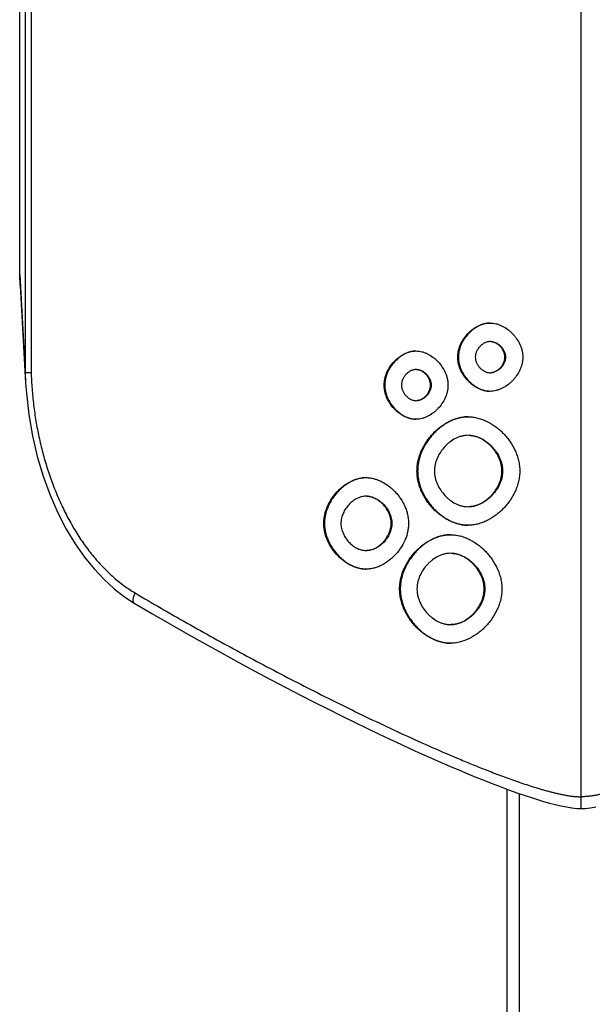
# Model space of a CAD drawing. Units: inches. Extents: x 0 to 34, y 0 to 22.
# Drawn here: x 14 to 15, y 14.4 to 16.1 of the extents above; entities that cross this region are included whole.
import ezdxf

# ---------------------------------------------------------------- set-up
doc = ezdxf.new("R2010")
doc.units = ezdxf.units.IN
doc.header["$LTSCALE"] = 1.87
doc.header["$MEASUREMENT"] = 0
doc.layers.get('0').update_dxf_attribs({"linetype": 'CONTINUOUS'})
doc.layers.add('SURFS', color=7, linetype='CONTINUOUS')

msp = doc.modelspace()

# ---------------------------------------------------------------- linework, layer by layer
at = {"color": 9, "linetype": 'Continuous'}
for p, q in [((14.9423, 14.7512), (14.9423, 20.6007)), ((14.8373, 14.7767), (14.8373, 11.767))]:
    msp.add_line(p, q, dxfattribs=at)
at = {"color": 7, "linetype": 'Continuous'}
for p, q in [((13.9923, 15.6542), (13.9923, 17.6782)), ((13.9923, 15.6542), (14.0017, 15.489)), ((13.9931, 15.6358), (13.9923, 15.6542)), ((14.8173, 11.767), (14.8173, 14.7839))]:
    msp.add_line(p, q, dxfattribs=at)
msp.add_lwpolyline([(14.9423, 14.7512), (14.9492, 14.7514), (14.9581, 14.7524), (14.9672, 14.7539)], dxfattribs=at)
for points, knots in [([(14.7883, 15.457), (14.7865, 15.457), (14.783, 15.4573), (14.7778, 15.4583), (14.7727, 15.4599), (14.7661, 15.4628), (14.76, 15.4667), (14.7545, 15.4712), (14.7493, 15.4763), (14.7435, 15.4835), (14.739, 15.4915), (14.7363, 15.4984), (14.7347, 15.5037), (14.7338, 15.5092), (14.7334, 15.5148), (14.7338, 15.5204), (14.7347, 15.5259), (14.7363, 15.5313), (14.739, 15.5382), (14.7435, 15.5462), (14.7493, 15.5534), (14.7545, 15.5584), (14.76, 15.563), (14.7661, 15.5668), (14.7727, 15.5697), (14.7778, 15.5714), (14.783, 15.5724), (14.7865, 15.5726), (14.7883, 15.5726)], [0, 0, 0, 0, 0.030499, 0.061022, 0.091608, 0.122284, 0.18391, 0.214943, 0.24611, 0.308804, 0.372043, 0.403888, 0.435849, 0.467899, 0.5, 0.532102, 0.564152, 0.596112, 0.627958, 0.691197, 0.753891, 0.785057, 0.816091, 0.877716, 0.908392, 0.938979, 0.969502, 1, 1, 1, 1]), ([(14.7883, 15.5726), (14.7866, 15.5726), (14.7831, 15.5722), (14.7779, 15.5711), (14.7729, 15.5694), (14.7665, 15.5664), (14.7591, 15.5616), (14.7511, 15.5543), (14.7444, 15.5458), (14.74, 15.5379), (14.7374, 15.5311), (14.7359, 15.5258), (14.7349, 15.5204), (14.7346, 15.5148), (14.7349, 15.5093), (14.7359, 15.5039), (14.7374, 15.4986), (14.74, 15.4918), (14.7444, 15.4838), (14.7511, 15.4753), (14.7591, 15.4681), (14.7665, 15.4632), (14.7729, 15.4603), (14.7779, 15.4586), (14.7831, 15.4574), (14.7866, 15.4571), (14.7883, 15.4571)], [0, 0, 0, 0, 0.030496, 0.061022, 0.091616, 0.122302, 0.183951, 0.246116, 0.308821, 0.372064, 0.403907, 0.435863, 0.467906, 0.5, 0.532093, 0.564137, 0.596092, 0.627935, 0.691178, 0.753883, 0.816049, 0.877698, 0.908384, 0.938978, 0.969504, 1, 1, 1, 1]), ([(14.7883, 15.5726), (14.7901, 15.5726), (14.7937, 15.5724), (14.7989, 15.5714), (14.804, 15.5697), (14.8106, 15.5668), (14.8168, 15.563), (14.8224, 15.5584), (14.8264, 15.5546), (14.83, 15.5505), (14.8345, 15.5446), (14.8382, 15.5382), (14.8409, 15.5313), (14.8425, 15.526), (14.8435, 15.5204), (14.8439, 15.5148), (14.8435, 15.5092), (14.8425, 15.5037), (14.8409, 15.4984), (14.8382, 15.4915), (14.8345, 15.485), (14.83, 15.4791), (14.8264, 15.475), (14.8224, 15.4712), (14.8168, 15.4667), (14.8106, 15.4628), (14.804, 15.4599), (14.7989, 15.4583), (14.7937, 15.4573), (14.7901, 15.457), (14.7883, 15.457)], [0, 0, 0, 0, 0.030405, 0.060887, 0.091477, 0.122192, 0.183959, 0.215073, 0.246316, 0.277683, 0.309168, 0.372407, 0.404204, 0.436082, 0.468023, 0.5, 0.531976, 0.563917, 0.595796, 0.627592, 0.690831, 0.722317, 0.753684, 0.784927, 0.816041, 0.877808, 0.908523, 0.939113, 0.969595, 1, 1, 1, 1]), ([(14.7883, 15.5411), (14.7875, 15.5411), (14.7859, 15.541), (14.7835, 15.5406), (14.7812, 15.5398), (14.7782, 15.5385), (14.7747, 15.5363), (14.771, 15.533), (14.7679, 15.5291), (14.7654, 15.5247), (14.7637, 15.5199), (14.7631, 15.5148), (14.7637, 15.5098), (14.7654, 15.5049), (14.7679, 15.5006), (14.771, 15.4967), (14.7747, 15.4934), (14.7782, 15.4912), (14.7812, 15.4899), (14.7835, 15.4891), (14.7859, 15.4886), (14.7875, 15.4885), (14.7883, 15.4885)], [0, 0, 0, 0, 0.030491, 0.061026, 0.09163, 0.122333, 0.184022, 0.246232, 0.308975, 0.372237, 0.435965, 0.5, 0.564034, 0.627761, 0.691024, 0.753767, 0.815978, 0.877667, 0.908371, 0.938975, 0.969509, 1, 1, 1, 1]), ([(14.7883, 15.4885), (14.7891, 15.4885), (14.7907, 15.4886), (14.7931, 15.4891), (14.7955, 15.4899), (14.7985, 15.4912), (14.802, 15.4934), (14.8057, 15.4967), (14.8088, 15.5006), (14.8113, 15.5049), (14.813, 15.5097), (14.8137, 15.5148), (14.813, 15.5199), (14.8113, 15.5247), (14.8088, 15.5291), (14.8057, 15.533), (14.802, 15.5363), (14.7985, 15.5385), (14.7955, 15.5398), (14.7931, 15.5406), (14.7907, 15.541), (14.7891, 15.5411), (14.7883, 15.5411)], [0, 0, 0, 0, 0.03045, 0.06097, 0.091579, 0.122303, 0.184062, 0.246346, 0.309136, 0.3724, 0.436073, 0.500002, 0.563931, 0.627603, 0.690867, 0.753657, 0.815941, 0.8777, 0.908424, 0.939033, 0.96955, 1, 1, 1, 1]), ([(14.7895, 15.5411), (14.7903, 15.5411), (14.7919, 15.541), (14.7943, 15.5406), (14.7966, 15.5398), (14.7996, 15.5385), (14.8031, 15.5363), (14.8068, 15.533), (14.81, 15.5291), (14.8125, 15.5247), (14.8142, 15.5199), (14.8148, 15.5148), (14.8142, 15.5097), (14.8125, 15.5049), (14.81, 15.5006), (14.8068, 15.4967), (14.8031, 15.4934), (14.7996, 15.4912), (14.7966, 15.4899), (14.7943, 15.4891), (14.7919, 15.4886), (14.7903, 15.4885), (14.7895, 15.4885)], [0, 0, 0, 0, 0.03045, 0.060969, 0.091578, 0.122303, 0.184062, 0.246346, 0.309136, 0.3724, 0.436072, 0.5, 0.563927, 0.627599, 0.690863, 0.753653, 0.815937, 0.877697, 0.908422, 0.939031, 0.96955, 1, 1, 1, 1]), ([(14.6629, 15.4097), (14.6612, 15.4097), (14.6577, 15.41), (14.6525, 15.411), (14.6475, 15.4126), (14.6411, 15.4155), (14.6351, 15.4194), (14.6296, 15.4239), (14.6245, 15.429), (14.6188, 15.4362), (14.6144, 15.4442), (14.6117, 15.4511), (14.6102, 15.4564), (14.6093, 15.4619), (14.6089, 15.4675), (14.6093, 15.4731), (14.6102, 15.4786), (14.6117, 15.484), (14.6144, 15.4908), (14.6188, 15.4989), (14.6245, 15.506), (14.6296, 15.5111), (14.6351, 15.5157), (14.6411, 15.5195), (14.6475, 15.5224), (14.6525, 15.524), (14.6577, 15.5251), (14.6612, 15.5253), (14.6629, 15.5253)], [0, 0, 0, 0, 0.030221, 0.060492, 0.090862, 0.121364, 0.182772, 0.21376, 0.244923, 0.307725, 0.371217, 0.403235, 0.435395, 0.467666, 0.499999, 0.532333, 0.564603, 0.596764, 0.628782, 0.692274, 0.755076, 0.786239, 0.817228, 0.878636, 0.909138, 0.939508, 0.969779, 1, 1, 1, 1]), ([(14.6629, 15.5253), (14.6612, 15.5252), (14.6577, 15.5249), (14.6527, 15.5238), (14.6478, 15.522), (14.6415, 15.5191), (14.6341, 15.5142), (14.6263, 15.507), (14.6197, 15.4985), (14.6154, 15.4905), (14.6128, 15.4837), (14.6113, 15.4785), (14.6104, 15.473), (14.6101, 15.4675), (14.6104, 15.462), (14.6113, 15.4566), (14.6128, 15.4513), (14.6154, 15.4445), (14.6197, 15.4365), (14.6263, 15.428), (14.6341, 15.4208), (14.6415, 15.4159), (14.6478, 15.413), (14.6527, 15.4113), (14.6577, 15.4101), (14.6612, 15.4098), (14.6629, 15.4097)], [0, 0, 0, 0, 0.030219, 0.060494, 0.090876, 0.121392, 0.182828, 0.244947, 0.307761, 0.371253, 0.403267, 0.435419, 0.467679, 0.5, 0.532322, 0.564582, 0.596734, 0.628748, 0.69224, 0.755054, 0.817172, 0.878609, 0.909124, 0.939506, 0.969781, 1, 1, 1, 1]), ([(14.6629, 15.5253), (14.6646, 15.5253), (14.6681, 15.5251), (14.6733, 15.524), (14.6783, 15.5224), (14.6848, 15.5195), (14.6908, 15.5157), (14.6963, 15.5111), (14.7015, 15.506), (14.7072, 15.4989), (14.7117, 15.4908), (14.7144, 15.484), (14.7159, 15.4786), (14.7169, 15.4731), (14.7172, 15.4675), (14.7169, 15.4619), (14.7159, 15.4564), (14.7144, 15.4511), (14.7117, 15.4442), (14.7072, 15.4362), (14.7015, 15.429), (14.6963, 15.4239), (14.6908, 15.4194), (14.6848, 15.4155), (14.6783, 15.4126), (14.6733, 15.411), (14.6681, 15.41), (14.6646, 15.4097), (14.6629, 15.4097)], [0, 0, 0, 0, 0.030168, 0.060419, 0.090796, 0.121325, 0.182822, 0.213861, 0.24507, 0.307937, 0.371431, 0.403422, 0.435534, 0.467741, 0.5, 0.53226, 0.564467, 0.59658, 0.628571, 0.692064, 0.754931, 0.78614, 0.817179, 0.878676, 0.909205, 0.939582, 0.969832, 1, 1, 1, 1]), ([(14.6629, 15.4938), (14.6621, 15.4938), (14.6605, 15.4937), (14.6582, 15.4932), (14.6559, 15.4925), (14.653, 15.4912), (14.6495, 15.489), (14.6459, 15.4857), (14.6428, 15.4818), (14.6404, 15.4774), (14.6388, 15.4726), (14.6381, 15.4675), (14.6388, 15.4624), (14.6404, 15.4576), (14.6428, 15.4532), (14.6459, 15.4494), (14.6495, 15.446), (14.653, 15.4439), (14.6559, 15.4425), (14.6582, 15.4418), (14.6605, 15.4413), (14.6621, 15.4412), (14.6629, 15.4412)], [0, 0, 0, 0, 0.030221, 0.060505, 0.09089, 0.121414, 0.182871, 0.245019, 0.30786, 0.371377, 0.435493, 0.500002, 0.56451, 0.628626, 0.692142, 0.754983, 0.81713, 0.878587, 0.909111, 0.939496, 0.96978, 1, 1, 1, 1]), ([(14.6629, 15.4412), (14.6637, 15.4412), (14.6653, 15.4413), (14.6676, 15.4418), (14.6699, 15.4425), (14.6728, 15.4439), (14.6763, 15.446), (14.6799, 15.4494), (14.683, 15.4532), (14.6855, 15.4576), (14.6871, 15.4624), (14.6877, 15.4675), (14.6871, 15.4726), (14.6855, 15.4774), (14.683, 15.4818), (14.6799, 15.4857), (14.6763, 15.489), (14.6728, 15.4912), (14.6699, 15.4925), (14.6676, 15.4932), (14.6653, 15.4937), (14.6637, 15.4938), (14.6629, 15.4938)], [0, 0, 0, 0, 0.030196, 0.060472, 0.090862, 0.121399, 0.182898, 0.245088, 0.307958, 0.371475, 0.435556, 0.500001, 0.564444, 0.628525, 0.692041, 0.754912, 0.817103, 0.878602, 0.90914, 0.93953, 0.969805, 1, 1, 1, 1]), ([(14.664, 15.4938), (14.6648, 15.4938), (14.6664, 15.4937), (14.6688, 15.4932), (14.6711, 15.4925), (14.674, 15.4912), (14.6774, 15.489), (14.6811, 15.4857), (14.6842, 15.4818), (14.6866, 15.4774), (14.6882, 15.4726), (14.6889, 15.4675), (14.6882, 15.4624), (14.6866, 15.4576), (14.6842, 15.4532), (14.6811, 15.4494), (14.6774, 15.446), (14.674, 15.4439), (14.6711, 15.4425), (14.6688, 15.4418), (14.6664, 15.4413), (14.6648, 15.4412), (14.664, 15.4412)], [0, 0, 0, 0, 0.030196, 0.060471, 0.090861, 0.121399, 0.182898, 0.24509, 0.30796, 0.371477, 0.435557, 0.500001, 0.564445, 0.628526, 0.692042, 0.754912, 0.817103, 0.878602, 0.90914, 0.93953, 0.969804, 1, 1, 1, 1]), ([(14.751, 15.2304), (14.7482, 15.2304), (14.7426, 15.2308), (14.7343, 15.2324), (14.7263, 15.235), (14.716, 15.2396), (14.7063, 15.2457), (14.6976, 15.253), (14.6914, 15.259), (14.6858, 15.2655), (14.6789, 15.2749), (14.6732, 15.2852), (14.6689, 15.2961), (14.6665, 15.3046), (14.6652, 15.3119), (14.6647, 15.3178), (14.6646, 15.3222), (14.6647, 15.3267), (14.6652, 15.3326), (14.6665, 15.3399), (14.6689, 15.3484), (14.6732, 15.3593), (14.6789, 15.3695), (14.6858, 15.3789), (14.6914, 15.3854), (14.6976, 15.3915), (14.7063, 15.3988), (14.716, 15.4049), (14.7263, 15.4095), (14.7343, 15.412), (14.7426, 15.4137), (14.7482, 15.4141), (14.751, 15.4141)], [0, 0, 0, 0, 0.030413, 0.060848, 0.09135, 0.12195, 0.18346, 0.214458, 0.245605, 0.276906, 0.308364, 0.371687, 0.4036, 0.435643, 0.467786, 0.483889, 0.5, 0.516111, 0.532214, 0.564358, 0.5964, 0.628314, 0.691637, 0.723094, 0.754395, 0.785542, 0.81654, 0.87805, 0.90865, 0.939152, 0.969587, 1, 1, 1, 1]), ([(14.751, 15.414), (14.7482, 15.414), (14.7427, 15.4135), (14.7345, 15.4118), (14.7266, 15.4091), (14.7164, 15.4044), (14.7069, 15.3983), (14.6982, 15.391), (14.6922, 15.385), (14.6866, 15.3785), (14.6798, 15.3692), (14.6742, 15.359), (14.67, 15.3482), (14.6676, 15.3397), (14.6664, 15.3325), (14.6659, 15.3266), (14.6657, 15.3222), (14.6659, 15.3178), (14.6664, 15.312), (14.6676, 15.3047), (14.67, 15.2963), (14.6742, 15.2854), (14.6798, 15.2753), (14.6866, 15.2659), (14.6922, 15.2594), (14.6982, 15.2534), (14.7069, 15.2461), (14.7164, 15.24), (14.7266, 15.2353), (14.7345, 15.2327), (14.7427, 15.2309), (14.7482, 15.2304), (14.751, 15.2304)], [0, 0, 0, 0, 0.030408, 0.060842, 0.091347, 0.121952, 0.183474, 0.214476, 0.245627, 0.27693, 0.308389, 0.37171, 0.40362, 0.435657, 0.467794, 0.483893, 0.5, 0.516107, 0.532206, 0.564342, 0.59638, 0.628289, 0.691611, 0.723069, 0.754373, 0.785523, 0.816526, 0.878048, 0.908653, 0.939158, 0.969592, 1, 1, 1, 1]), ([(14.751, 15.4141), (14.7538, 15.4141), (14.7594, 15.4137), (14.7677, 15.412), (14.7758, 15.4094), (14.7862, 15.4049), (14.796, 15.3988), (14.8049, 15.3915), (14.8111, 15.3855), (14.8169, 15.3789), (14.8239, 15.3696), (14.8298, 15.3593), (14.8342, 15.3484), (14.8367, 15.3399), (14.838, 15.3326), (14.8386, 15.3267), (14.8387, 15.3222), (14.8386, 15.3178), (14.838, 15.3119), (14.8367, 15.3046), (14.8342, 15.296), (14.8298, 15.2851), (14.8239, 15.2749), (14.8169, 15.2655), (14.8111, 15.259), (14.8049, 15.253), (14.796, 15.2457), (14.7862, 15.2396), (14.7758, 15.235), (14.7677, 15.2324), (14.7594, 15.2308), (14.7538, 15.2304), (14.751, 15.2304)], [0, 0, 0, 0, 0.030294, 0.060678, 0.091188, 0.121842, 0.183546, 0.214655, 0.245907, 0.277297, 0.308816, 0.37215, 0.404004, 0.435943, 0.467947, 0.483971, 0.5, 0.516029, 0.532053, 0.564056, 0.595995, 0.627849, 0.691184, 0.722703, 0.754093, 0.785345, 0.816454, 0.878158, 0.908812, 0.939322, 0.969706, 1, 1, 1, 1]), ([(14.751, 15.3826), (14.7491, 15.3826), (14.7455, 15.3823), (14.74, 15.3812), (14.7347, 15.3795), (14.7279, 15.3765), (14.7216, 15.3725), (14.7158, 15.3677), (14.7104, 15.3624), (14.7045, 15.355), (14.6998, 15.3466), (14.697, 15.3394), (14.6954, 15.3338), (14.6944, 15.3281), (14.694, 15.3222), (14.6944, 15.3164), (14.6954, 15.3106), (14.697, 15.305), (14.6998, 15.2979), (14.7045, 15.2895), (14.7104, 15.282), (14.7158, 15.2767), (14.7216, 15.2719), (14.7279, 15.2679), (14.7347, 15.2649), (14.74, 15.2632), (14.7455, 15.2621), (14.7491, 15.2619), (14.751, 15.2619)], [0, 0, 0, 0, 0.030402, 0.060837, 0.091347, 0.121962, 0.18351, 0.214527, 0.245692, 0.308424, 0.371751, 0.403657, 0.435688, 0.467816, 0.5, 0.532183, 0.564311, 0.596342, 0.628248, 0.691575, 0.754307, 0.785472, 0.81649, 0.878038, 0.908653, 0.939164, 0.969599, 1, 1, 1, 1]), ([(14.751, 15.2619), (14.7528, 15.2619), (14.7565, 15.2621), (14.762, 15.2632), (14.7673, 15.2649), (14.7741, 15.2679), (14.7805, 15.2719), (14.7863, 15.2767), (14.7904, 15.2807), (14.7942, 15.285), (14.7988, 15.2911), (14.8026, 15.2978), (14.8055, 15.305), (14.8071, 15.3106), (14.8081, 15.3164), (14.8085, 15.3222), (14.8081, 15.3281), (14.8071, 15.3338), (14.8055, 15.3394), (14.8026, 15.3466), (14.7988, 15.3533), (14.7942, 15.3595), (14.7904, 15.3638), (14.7863, 15.3677), (14.7805, 15.3725), (14.7741, 15.3765), (14.7673, 15.3795), (14.762, 15.3812), (14.7565, 15.3823), (14.7528, 15.3826), (14.751, 15.3826)], [0, 0, 0, 0, 0.030321, 0.060722, 0.091236, 0.121884, 0.183554, 0.214641, 0.24587, 0.277239, 0.308742, 0.372068, 0.403931, 0.435891, 0.467925, 0.5, 0.532076, 0.56411, 0.59607, 0.627933, 0.691259, 0.722762, 0.754131, 0.78536, 0.816446, 0.878116, 0.908765, 0.939279, 0.969679, 1, 1, 1, 1]), ([(14.7521, 15.3826), (14.754, 15.3826), (14.7577, 15.3823), (14.7631, 15.3812), (14.7684, 15.3795), (14.7752, 15.3765), (14.7816, 15.3725), (14.7875, 15.3677), (14.7916, 15.3638), (14.7953, 15.3595), (14.7999, 15.3533), (14.8038, 15.3466), (14.8066, 15.3394), (14.8083, 15.3338), (14.8093, 15.3281), (14.8096, 15.3222), (14.8093, 15.3164), (14.8083, 15.3106), (14.8066, 15.305), (14.8038, 15.2978), (14.7999, 15.2911), (14.7953, 15.285), (14.7916, 15.2807), (14.7875, 15.2767), (14.7816, 15.2719), (14.7752, 15.2679), (14.7684, 15.2649), (14.7631, 15.2632), (14.7577, 15.2621), (14.754, 15.2619), (14.7521, 15.2619)], [0, 0, 0, 0, 0.030322, 0.060722, 0.091236, 0.121885, 0.183556, 0.214642, 0.245872, 0.27724, 0.308743, 0.372069, 0.403932, 0.435891, 0.467925, 0.5, 0.532075, 0.564108, 0.596067, 0.627931, 0.691256, 0.722759, 0.754128, 0.785358, 0.816444, 0.878115, 0.908764, 0.939278, 0.969678, 1, 1, 1, 1]), ([(14.5784, 15.1563), (14.5761, 15.1563), (14.5715, 15.1566), (14.5647, 15.158), (14.558, 15.1602), (14.5495, 15.1641), (14.5415, 15.1692), (14.5342, 15.1754), (14.5292, 15.1804), (14.5245, 15.1859), (14.5188, 15.1938), (14.5141, 15.2025), (14.5105, 15.2117), (14.5085, 15.2188), (14.5073, 15.2262), (14.5068, 15.2337), (14.5073, 15.2412), (14.5085, 15.2485), (14.5105, 15.2557), (14.5141, 15.2649), (14.5188, 15.2735), (14.5245, 15.2814), (14.5292, 15.2869), (14.5342, 15.292), (14.5415, 15.2981), (14.5495, 15.3033), (14.558, 15.3072), (14.5647, 15.3093), (14.5715, 15.3107), (14.5761, 15.311), (14.5784, 15.311)], [0, 0, 0, 0, 0.03009, 0.060237, 0.090497, 0.120904, 0.182178, 0.213131, 0.24428, 0.275625, 0.307169, 0.370779, 0.402887, 0.435152, 0.467541, 0.5, 0.532459, 0.564847, 0.597113, 0.62922, 0.692831, 0.724374, 0.75572, 0.786869, 0.817822, 0.879096, 0.909503, 0.939763, 0.96991, 1, 1, 1, 1]), ([(14.5784, 15.311), (14.5761, 15.311), (14.5716, 15.3106), (14.5648, 15.3091), (14.5583, 15.3068), (14.5499, 15.3029), (14.542, 15.2977), (14.5349, 15.2915), (14.5299, 15.2865), (14.5253, 15.281), (14.5197, 15.2731), (14.5151, 15.2646), (14.5116, 15.2555), (14.5096, 15.2484), (14.5086, 15.2423), (14.5082, 15.2374), (14.5081, 15.2337), (14.5082, 15.23), (14.5086, 15.2251), (14.5096, 15.219), (14.5116, 15.2119), (14.5151, 15.2028), (14.5197, 15.1942), (14.5253, 15.1864), (14.5299, 15.1809), (14.5349, 15.1758), (14.542, 15.1697), (14.5499, 15.1645), (14.5583, 15.1606), (14.5648, 15.1583), (14.5716, 15.1568), (14.5761, 15.1564), (14.5784, 15.1563)], [0, 0, 0, 0, 0.030085, 0.060232, 0.090498, 0.120913, 0.182205, 0.213164, 0.244316, 0.275664, 0.307207, 0.37081, 0.40291, 0.435165, 0.467542, 0.483766, 0.5, 0.516235, 0.532459, 0.564836, 0.597091, 0.629191, 0.692794, 0.724337, 0.755685, 0.786837, 0.817796, 0.879087, 0.909502, 0.939768, 0.969915, 1, 1, 1, 1]), ([(14.5784, 15.311), (14.5807, 15.311), (14.5854, 15.3107), (14.5922, 15.3093), (14.5989, 15.3071), (14.6075, 15.3033), (14.6155, 15.2981), (14.6228, 15.292), (14.6279, 15.2869), (14.6327, 15.2814), (14.6384, 15.2735), (14.6432, 15.2649), (14.6468, 15.2557), (14.6488, 15.2485), (14.6501, 15.2412), (14.6505, 15.2337), (14.6501, 15.2262), (14.6488, 15.2188), (14.6468, 15.2116), (14.6432, 15.2025), (14.6384, 15.1938), (14.6327, 15.1859), (14.6279, 15.1804), (14.6228, 15.1754), (14.6155, 15.1692), (14.6075, 15.1641), (14.5989, 15.1602), (14.5922, 15.158), (14.5854, 15.1566), (14.5807, 15.1563), (14.5784, 15.1563)], [0, 0, 0, 0, 0.030032, 0.060155, 0.090421, 0.120858, 0.182233, 0.213243, 0.244444, 0.275834, 0.307407, 0.371019, 0.403094, 0.435306, 0.467623, 0.5, 0.532377, 0.564694, 0.596906, 0.628982, 0.692594, 0.724167, 0.755557, 0.786758, 0.817767, 0.879142, 0.909579, 0.939845, 0.969968, 1, 1, 1, 1]), ([(14.5784, 15.2795), (14.5771, 15.2795), (14.5743, 15.2794), (14.5703, 15.2785), (14.5663, 15.2772), (14.5612, 15.2749), (14.5553, 15.2711), (14.549, 15.2653), (14.5437, 15.2585), (14.5402, 15.2522), (14.5381, 15.2467), (14.5369, 15.2425), (14.5363, 15.2388), (14.536, 15.2359), (14.536, 15.2337), (14.536, 15.2314), (14.5363, 15.2285), (14.5369, 15.2249), (14.5381, 15.2206), (14.5397, 15.2165), (14.5416, 15.2126), (14.5446, 15.2077), (14.5482, 15.2031), (14.5522, 15.1991), (14.5565, 15.1955), (14.5613, 15.1924), (14.5663, 15.1901), (14.5703, 15.1888), (14.5743, 15.188), (14.5771, 15.1878), (14.5784, 15.1878)], [0, 0, 0, 0, 0.030083, 0.06023, 0.090494, 0.12091, 0.182209, 0.244284, 0.307141, 0.370754, 0.402857, 0.435113, 0.46749, 0.483714, 0.499948, 0.516182, 0.532406, 0.564783, 0.597039, 0.629141, 0.661069, 0.692811, 0.755667, 0.786828, 0.817793, 0.879092, 0.909508, 0.939771, 0.969918, 1, 1, 1, 1]), ([(14.5784, 15.1878), (14.5798, 15.1878), (14.5826, 15.188), (14.5866, 15.1888), (14.5906, 15.1901), (14.5957, 15.1924), (14.6016, 15.1962), (14.6079, 15.202), (14.6133, 15.2088), (14.6168, 15.2152), (14.6189, 15.2206), (14.6201, 15.2249), (14.6207, 15.2285), (14.621, 15.2315), (14.621, 15.2337), (14.621, 15.2359), (14.6207, 15.2389), (14.6201, 15.2425), (14.6189, 15.2467), (14.6168, 15.2522), (14.6132, 15.2586), (14.6079, 15.2653), (14.6016, 15.2711), (14.5956, 15.2749), (14.5906, 15.2772), (14.5866, 15.2785), (14.5826, 15.2794), (14.5798, 15.2795), (14.5784, 15.2795)], [0, 0, 0, 0, 0.030051, 0.060187, 0.090458, 0.120896, 0.182263, 0.244411, 0.307317, 0.370938, 0.403026, 0.435254, 0.467592, 0.483793, 0.500005, 0.516216, 0.532418, 0.564755, 0.596983, 0.62907, 0.692691, 0.755596, 0.817741, 0.879107, 0.909544, 0.939814, 0.96995, 1, 1, 1, 1]), ([(14.5796, 15.2795), (14.5809, 15.2795), (14.5837, 15.2794), (14.5878, 15.2785), (14.5917, 15.2772), (14.5968, 15.2749), (14.6027, 15.2711), (14.609, 15.2653), (14.6144, 15.2586), (14.6179, 15.2522), (14.62, 15.2467), (14.6212, 15.2425), (14.6219, 15.2389), (14.6221, 15.2359), (14.6222, 15.2337), (14.6221, 15.2315), (14.6219, 15.2285), (14.6212, 15.2249), (14.62, 15.2206), (14.6179, 15.2152), (14.6144, 15.2088), (14.609, 15.202), (14.6027, 15.1962), (14.5968, 15.1924), (14.5917, 15.1901), (14.5878, 15.1888), (14.5837, 15.188), (14.581, 15.1878), (14.5796, 15.1878)], [0, 0, 0, 0, 0.03005, 0.060186, 0.090457, 0.120893, 0.182259, 0.244405, 0.30731, 0.37093, 0.403017, 0.435244, 0.467582, 0.483783, 0.499994, 0.516205, 0.532407, 0.564745, 0.596973, 0.629061, 0.692682, 0.755589, 0.817737, 0.879104, 0.909542, 0.939813, 0.969949, 1, 1, 1, 1]), ([(14.7212, 15.0309), (14.7185, 15.0309), (14.7129, 15.0312), (14.7046, 15.0329), (14.6966, 15.0355), (14.6864, 15.04), (14.6768, 15.0462), (14.6681, 15.0534), (14.6619, 15.0595), (14.6563, 15.066), (14.6495, 15.0754), (14.6438, 15.0856), (14.6395, 15.0965), (14.6371, 15.1051), (14.6358, 15.1123), (14.6353, 15.1182), (14.6352, 15.1227), (14.6353, 15.1271), (14.6358, 15.133), (14.6371, 15.1403), (14.6395, 15.1488), (14.6438, 15.1597), (14.6495, 15.17), (14.6563, 15.1794), (14.6619, 15.1859), (14.6681, 15.1919), (14.6768, 15.1992), (14.6864, 15.2053), (14.6966, 15.2099), (14.7046, 15.2125), (14.7129, 15.2141), (14.7185, 15.2145), (14.7212, 15.2145)], [0, 0, 0, 0, 0.030344, 0.060717, 0.091167, 0.121726, 0.183188, 0.214177, 0.245325, 0.276636, 0.308112, 0.371495, 0.403449, 0.435538, 0.467732, 0.483862, 0.5, 0.516138, 0.532267, 0.564462, 0.596551, 0.628505, 0.691888, 0.723364, 0.754675, 0.785823, 0.816812, 0.878273, 0.908833, 0.939283, 0.969656, 1, 1, 1, 1]), ([(14.7212, 15.2145), (14.7185, 15.2145), (14.713, 15.214), (14.7048, 15.2122), (14.6969, 15.2096), (14.6868, 15.2049), (14.6773, 15.1988), (14.6687, 15.1915), (14.6627, 15.1855), (14.6571, 15.179), (14.6504, 15.1696), (14.6448, 15.1595), (14.6406, 15.1486), (14.6382, 15.1402), (14.637, 15.1329), (14.6365, 15.1271), (14.6363, 15.1227), (14.6365, 15.1183), (14.637, 15.1124), (14.6382, 15.1052), (14.6406, 15.0968), (14.6448, 15.0859), (14.6504, 15.0757), (14.6571, 15.0664), (14.6627, 15.0599), (14.6687, 15.0539), (14.6773, 15.0466), (14.6868, 15.0405), (14.6969, 15.0358), (14.7048, 15.0331), (14.713, 15.0314), (14.7185, 15.0309), (14.7212, 15.0309)], [0, 0, 0, 0, 0.030339, 0.060711, 0.091165, 0.12173, 0.183205, 0.214198, 0.24535, 0.276664, 0.30814, 0.371521, 0.403471, 0.435553, 0.467741, 0.483866, 0.5, 0.516134, 0.53226, 0.564447, 0.59653, 0.628479, 0.69186, 0.723337, 0.75465, 0.785802, 0.816796, 0.87827, 0.908835, 0.939289, 0.969661, 1, 1, 1, 1]), ([(14.7212, 15.2145), (14.724, 15.2145), (14.7296, 15.2141), (14.7379, 15.2125), (14.7459, 15.2099), (14.7563, 15.2053), (14.766, 15.1992), (14.7749, 15.1919), (14.7811, 15.1859), (14.7868, 15.1794), (14.7938, 15.17), (14.7996, 15.1598), (14.804, 15.1489), (14.8064, 15.1403), (14.8077, 15.133), (14.8083, 15.1271), (14.8084, 15.1227), (14.8083, 15.1182), (14.8077, 15.1123), (14.8064, 15.105), (14.804, 15.0965), (14.7996, 15.0856), (14.7938, 15.0754), (14.7868, 15.066), (14.7811, 15.0595), (14.7749, 15.0534), (14.766, 15.0462), (14.7563, 15.0401), (14.7459, 15.0355), (14.7379, 15.0329), (14.7296, 15.0312), (14.724, 15.0309), (14.7212, 15.0309)], [0, 0, 0, 0, 0.03024, 0.06057, 0.09103, 0.121639, 0.183272, 0.214358, 0.245598, 0.276986, 0.308514, 0.371904, 0.403805, 0.435803, 0.467874, 0.483934, 0.5, 0.516066, 0.532126, 0.564198, 0.596195, 0.628096, 0.691486, 0.723015, 0.754402, 0.785642, 0.816728, 0.878361, 0.90897, 0.93943, 0.96976, 1, 1, 1, 1]), ([(14.7212, 15.183), (14.7194, 15.183), (14.7157, 15.1828), (14.7103, 15.1817), (14.7051, 15.18), (14.6983, 15.177), (14.692, 15.173), (14.6863, 15.1682), (14.6809, 15.1629), (14.6749, 15.1554), (14.6703, 15.147), (14.6675, 15.1399), (14.6659, 15.1343), (14.6649, 15.1285), (14.6645, 15.1227), (14.6649, 15.1168), (14.6659, 15.1111), (14.6675, 15.1055), (14.6703, 15.0983), (14.6749, 15.0899), (14.6809, 15.0825), (14.6863, 15.0772), (14.692, 15.0724), (14.6983, 15.0684), (14.7051, 15.0654), (14.7103, 15.0637), (14.7157, 15.0626), (14.7194, 15.0623), (14.7212, 15.0623)], [0, 0, 0, 0, 0.030334, 0.060707, 0.091164, 0.121737, 0.183233, 0.21424, 0.245405, 0.308163, 0.371553, 0.403501, 0.43558, 0.467761, 0.5, 0.53224, 0.564421, 0.5965, 0.628448, 0.691837, 0.754596, 0.78576, 0.816767, 0.878264, 0.908836, 0.939293, 0.969666, 1, 1, 1, 1]), ([(14.7212, 15.0623), (14.7231, 15.0623), (14.7268, 15.0626), (14.7322, 15.0637), (14.7375, 15.0654), (14.7443, 15.0684), (14.7506, 15.0724), (14.7564, 15.0772), (14.7605, 15.0811), (14.7642, 15.0854), (14.7688, 15.0916), (14.7726, 15.0983), (14.7755, 15.1055), (14.7771, 15.1111), (14.7781, 15.1168), (14.7785, 15.1227), (14.7781, 15.1285), (14.7771, 15.1343), (14.7755, 15.1399), (14.7726, 15.1471), (14.7688, 15.1538), (14.7642, 15.1599), (14.7605, 15.1642), (14.7564, 15.1682), (14.7506, 15.173), (14.7443, 15.177), (14.7375, 15.18), (14.7322, 15.1817), (14.7268, 15.1828), (14.7231, 15.183), (14.7212, 15.183)], [0, 0, 0, 0, 0.030263, 0.060606, 0.091069, 0.121672, 0.183275, 0.214342, 0.245562, 0.276933, 0.308449, 0.371834, 0.403744, 0.435759, 0.467856, 0.5, 0.532143, 0.56424, 0.596256, 0.628165, 0.691551, 0.723067, 0.754437, 0.785658, 0.816725, 0.878329, 0.908932, 0.939394, 0.969737, 1, 1, 1, 1]), ([(14.7224, 15.183), (14.7242, 15.183), (14.7279, 15.1828), (14.7333, 15.1817), (14.7386, 15.18), (14.7454, 15.177), (14.7518, 15.173), (14.7576, 15.1682), (14.7616, 15.1642), (14.7654, 15.1599), (14.7699, 15.1538), (14.7737, 15.1471), (14.7766, 15.1399), (14.7782, 15.1343), (14.7792, 15.1285), (14.7796, 15.1227), (14.7792, 15.1168), (14.7782, 15.1111), (14.7766, 15.1055), (14.7738, 15.0983), (14.7699, 15.0916), (14.7654, 15.0854), (14.7616, 15.0811), (14.7576, 15.0772), (14.7518, 15.0724), (14.7454, 15.0684), (14.7386, 15.0654), (14.7333, 15.0637), (14.7279, 15.0626), (14.7242, 15.0623), (14.7224, 15.0623)], [0, 0, 0, 0, 0.030263, 0.060607, 0.091069, 0.121672, 0.183276, 0.214344, 0.245564, 0.276935, 0.308451, 0.371836, 0.403746, 0.435761, 0.467858, 0.5, 0.532143, 0.56424, 0.596255, 0.628165, 0.69155, 0.723066, 0.754436, 0.785657, 0.816724, 0.878328, 0.908931, 0.939393, 0.969737, 1, 1, 1, 1])]:
    msp.add_open_spline(points, degree=3, knots=knots, dxfattribs=at)
at = {"color": 9, "linetype": 'Continuous'}
for points in [[(14.1876, 15.1159), (14.2022, 15.1073), (14.2315, 15.0901), (14.2758, 15.0648), (14.3205, 15.0398), (14.3655, 15.0153), (14.4108, 14.991), (14.4565, 14.9672), (14.5025, 14.9437), (14.5489, 14.9207), (14.5957, 14.8981), (14.6428, 14.876), (14.6905, 14.8545), (14.7306, 14.8372), (14.763, 14.8239), (14.7876, 14.8142), (14.8123, 14.8048), (14.8332, 14.7973), (14.85, 14.7917), (14.8628, 14.7876), (14.8735, 14.7843), (14.8821, 14.7819), (14.8886, 14.7801), (14.8951, 14.7784), (14.9017, 14.7768), (14.9083, 14.7754), (14.9139, 14.7743), (14.9184, 14.7735), (14.9218, 14.7729), (14.9252, 14.7724), (14.9286, 14.772), (14.932, 14.7716), (14.9354, 14.7714), (14.9389, 14.7712), (14.9412, 14.7712), (14.9423, 14.7712)], [(15.697, 15.1159), (15.6824, 15.1073), (15.6531, 15.0901), (15.6088, 15.0648), (15.5641, 15.0398), (15.5191, 15.0153), (15.4738, 14.991), (15.4281, 14.9672), (15.3821, 14.9437), (15.3357, 14.9207), (15.289, 14.8981), (15.2418, 14.876), (15.1942, 14.8545), (15.154, 14.8372), (15.1216, 14.8239), (15.0971, 14.8142), (15.0723, 14.8048), (15.0515, 14.7973), (15.0346, 14.7917), (15.0219, 14.7876), (15.0112, 14.7843), (15.0026, 14.7819), (14.9961, 14.7801), (14.9895, 14.7784), (14.9829, 14.7768), (14.9763, 14.7754), (14.9707, 14.7743), (14.9663, 14.7735), (14.9629, 14.7729), (14.9595, 14.7724), (14.9561, 14.772), (14.9527, 14.7716), (14.9492, 14.7714), (14.9458, 14.7712), (14.9435, 14.7712), (14.9423, 14.7712)]]:
    msp.add_open_spline(points, degree=3, knots=[0, 0, 0, 0, 0.061056, 0.122278, 0.183655, 0.245183, 0.306857, 0.368681, 0.430655, 0.492789, 0.555091, 0.617579, 0.680277, 0.743223, 0.774808, 0.806479, 0.838253, 0.87015, 0.886155, 0.902204, 0.918304, 0.926375, 0.934462, 0.942568, 0.950695, 0.958844, 0.967018, 0.971115, 0.975219, 0.979331, 0.98345, 0.987577, 0.991712, 0.995854, 1, 1, 1, 1], dxfattribs=at)
at = {"layer": 'SURFS', "color": 9, "linetype": 'Continuous'}
for p, q in [((14.0017, 17.6851), (14.0017, 15.4886)), ((14.0118, 17.6851), (14.0118, 15.4889)), ((14.0017, 15.489), (14.0024, 15.471)), ((14.0017, 15.4886), (14.0118, 15.4889))]:
    msp.add_line(p, q, dxfattribs=at)
at = {"layer": 'SURFS', "color": 7, "linetype": 'Continuous'}
for p, q in [((13.9931, 15.6358), (14.0024, 15.4709)), ((14.0017, 15.4886), (14.0017, 15.489))]:
    msp.add_line(p, q, dxfattribs=at)
for points in [[(14.0024, 15.4709), (14.0036, 15.4541), (14.0077, 15.4177), (14.0139, 15.3819), (14.022, 15.3469), (14.032, 15.3133), (14.0437, 15.2813), (14.0567, 15.2515), (14.071, 15.224), (14.0861, 15.199), (14.1019, 15.1765), (14.1182, 15.1565), (14.135, 15.1387), (14.1521, 15.1231), (14.1697, 15.1095), (14.1863, 15.0987)], [(14.1863, 15.0987), (14.2161, 15.0812), (14.2466, 15.0635), (14.2766, 15.0463), (14.306, 15.0298), (14.3348, 15.0139), (14.3629, 14.9985), (14.3902, 14.9838), (14.4168, 14.9697), (14.4425, 14.9561), (14.4675, 14.9432), (14.4915, 14.9309), (14.5147, 14.9192), (14.5371, 14.9081), (14.5587, 14.8974), (14.5795, 14.8873), (14.5995, 14.8778), (14.6187, 14.8687), (14.6372, 14.8601), (14.655, 14.8518), (14.6723, 14.844), (14.6891, 14.8365), (14.7054, 14.8293), (14.7212, 14.8225), (14.7363, 14.8161), (14.7507, 14.8101), (14.7644, 14.8044), (14.7776, 14.7992), (14.7902, 14.7942), (14.8024, 14.7895), (14.8141, 14.7851), (14.8256, 14.7809), (14.8368, 14.7769), (14.8476, 14.7732), (14.8583, 14.7697), (14.8687, 14.7664), (14.8789, 14.7633), (14.8888, 14.7605), (14.8986, 14.758), (14.9081, 14.7558), (14.9175, 14.7539), (14.9266, 14.7524), (14.9355, 14.7514), (14.9423, 14.7512)]]:
    msp.add_lwpolyline(points, dxfattribs=at)
at = {"layer": 'SURFS', "color": 9, "linetype": 'Continuous'}
for points, knots in [([(14.0118, 15.4889), (14.012, 15.4797), (14.013, 15.4613), (14.0157, 15.4339), (14.0196, 15.4067), (14.0239, 15.3843), (14.0279, 15.3664), (14.0323, 15.3488), (14.0387, 15.327), (14.046, 15.3056), (14.0526, 15.2888), (14.0595, 15.2722), (14.0671, 15.256), (14.0754, 15.2401), (14.0819, 15.2285), (14.0888, 15.2171), (14.096, 15.206), (14.1035, 15.1952), (14.1141, 15.1812), (14.1253, 15.1679), (14.1373, 15.1553), (14.1467, 15.1464), (14.1563, 15.1379), (14.1664, 15.13), (14.1768, 15.1226), (14.184, 15.1181), (14.1876, 15.1159)], [0, 0, 0, 0, 0.06434, 0.128609, 0.192767, 0.256777, 0.288717, 0.320607, 0.384212, 0.447557, 0.479123, 0.510612, 0.573332, 0.604561, 0.635693, 0.666722, 0.697644, 0.728453, 0.759146, 0.820147, 0.850459, 0.88064, 0.910686, 0.940593, 0.970364, 1, 1, 1, 1]), ([(14.1863, 15.0987), (14.1861, 15.0988), (14.1858, 15.0991), (14.1853, 15.0996), (14.1849, 15.1003), (14.1846, 15.101), (14.1844, 15.1019), (14.1843, 15.1028), (14.1843, 15.1039), (14.1843, 15.1054), (14.1847, 15.1075), (14.1853, 15.1102), (14.1863, 15.113), (14.1872, 15.1149), (14.1876, 15.1159)], [0, 0, 0, 0, 0.036129, 0.073591, 0.113553, 0.156913, 0.2043, 0.256092, 0.312473, 0.373471, 0.508789, 0.660329, 0.825239, 1, 1, 1, 1])]:
    msp.add_open_spline(points, degree=3, knots=knots, dxfattribs=at)

doc.saveas('drawing.dxf')
